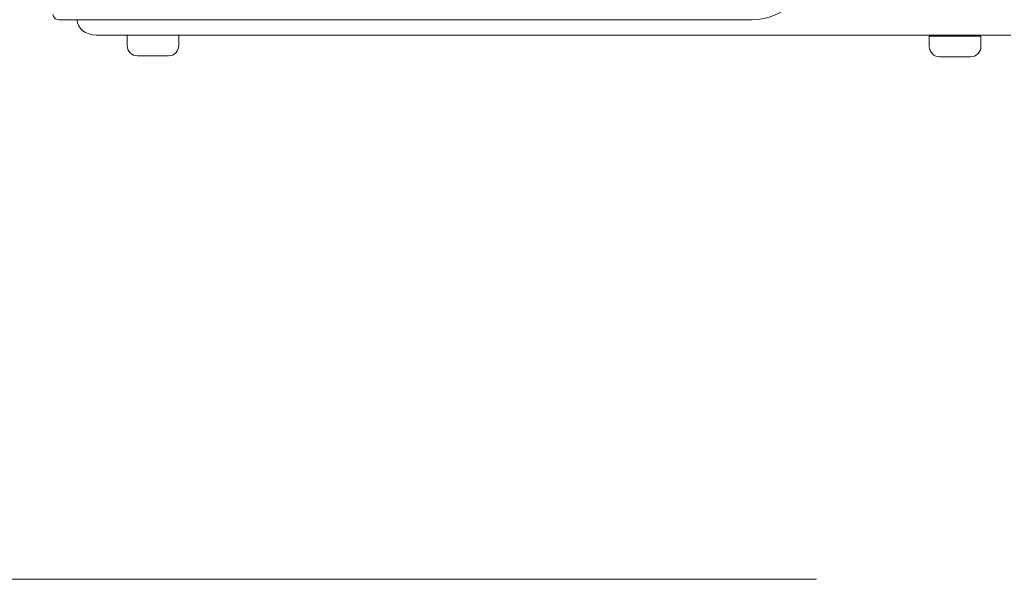
# Model space of a CAD drawing. Units: inches. Extents: x 2335 to 122951, y 2264 to 21820.
# Drawn here: x 18633 to 19590, y 17572 to 18116 of the extents above; entities that cross this region are included whole.
import ezdxf

# ---------------------------------------------------------------- set-up
doc = ezdxf.new("R2010")
doc.units = ezdxf.units.IN
doc.header["$MEASUREMENT"] = 0

msp = doc.modelspace()

# ---------------------------------------------------------------- linework, layer by layer
at = {"lineweight": 13}
for p, q in [((18838.23, 18115.72), (18670.21, 18115.72)), ((19344.77, 18115.72), (18838.23, 18115.72)), ((19588.02, 18100.64), (18706.98, 18100.64)), ((18737.08, 18090.6), (18737.08, 18100.65)), ((18737.08, 18100.65), (18787.22, 18100.65)), ((18787.22, 18100.65), (18787.22, 18090.6)), ((19516.81, 18089.68), (19516.81, 18099.7)), ((19516.81, 18099.7), (19566.95, 18099.7)), ((19566.95, 18099.7), (19566.95, 18089.68)), ((19596.05, 18100.64), (19588.02, 18100.64)), ((18777.21, 18080.59), (18747.13, 18080.59)), ((19556.94, 18079.67), (19526.86, 18079.67)), ((19325.99, 17572.1), (17930.93, 17572.1)), ((17930.93, 17572.1), (18978.89, 17572.1)), ((19244.78, 17572.1), (19246.9, 17572.1)), ((19398.85, 17572.1), (19325.99, 17572.1))]:
    msp.add_line(p, q, dxfattribs=at)
for centre, radius, start, end in [((19344.77, 18170.88), 55.17, 270.00056, 359.99944), ((18670.22, 18120.71), 4.99, 179.61616, 269.97892), ((18747.12, 18090.62), 10.04, 180.12008, 270.08202), ((18777.22, 18090.59), 10, 269.94722, 0.05278), ((19526.82, 18089.68), 10.01, 179.99077, 270.21133), ((19556.95, 18089.67), 10.01, 269.94719, 0.05261), ((19399.39, 17466.73), 105.37, 88.48606, 90.29495), ((19397.98, 17333.95), 238.15, 87.78175, 88.99113)]:
    msp.add_arc(centre, radius, start, end, dxfattribs=at)
msp.add_open_spline([(18688.61, 18115.72), (18688.61, 18107.36), (18696.82, 18100.64), (18706.98, 18100.64)], degree=3, dxfattribs=at)

doc.saveas('drawing.dxf')
